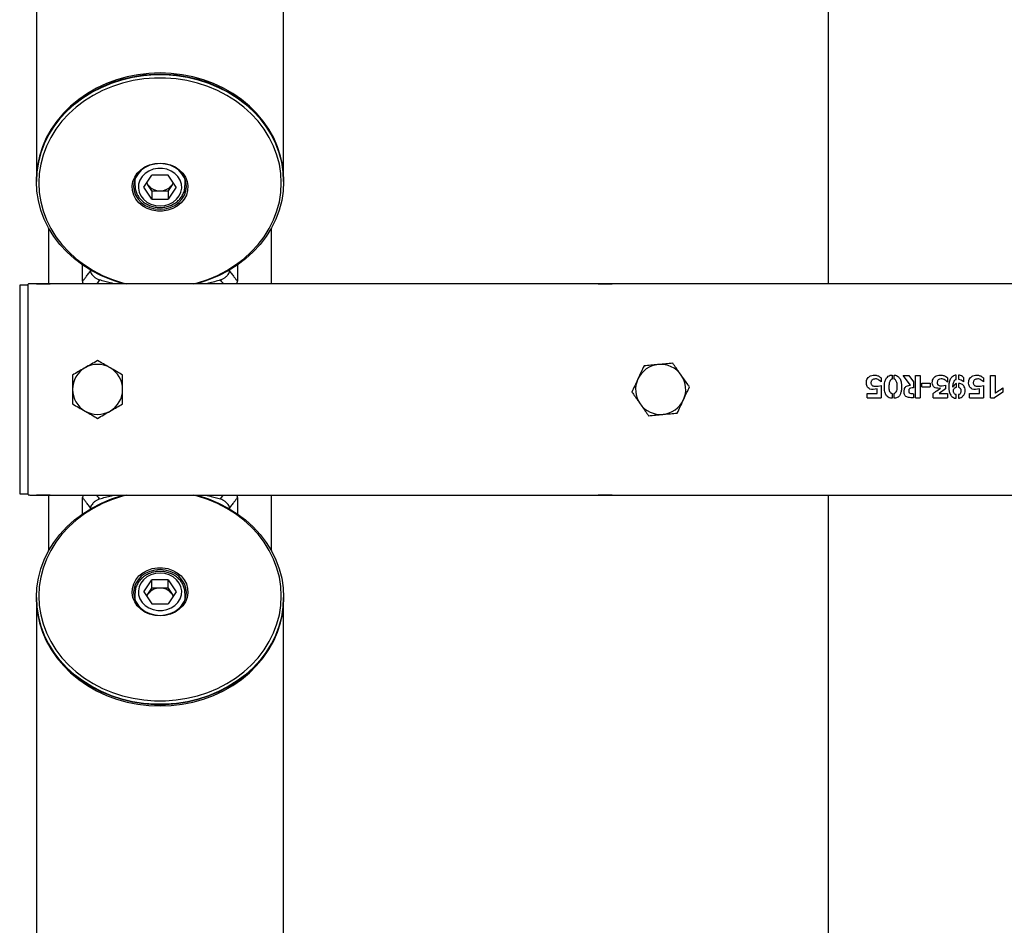
# Model space of a CAD drawing. Units: millimetres. Extents: x 1161 to 8176, y 499 to 8522.
# Drawn here: x 1311 to 1665, y 4318 to 4643 of the extents above; entities that cross this region are included whole.
import ezdxf

# ---------------------------------------------------------------- set-up
doc = ezdxf.new("R2010")
doc.units = ezdxf.units.MM

msp = doc.modelspace()

# ---------------------------------------------------------------- linework, layer by layer
at = {"color": 7, "linetype": 'Continuous', "lineweight": 25}
for p, q in [((1601.63, 8021.71), (1601.63, 4548.49)), ((1316.98, 4835.82), (1316.98, 4585.82)), ((1405.88, 4585.82), (1405.88, 4835.82)), ((1316.98, 4585.32), (1316.98, 4585.24)), ((1352.43, 4586.12), (1352.43, 4583.86)), ((1355.64, 4583.26), (1358.54, 4587.6)), ((1357.09, 4584.09), (1356.64, 4584.76)), ((1364.33, 4587.6), (1358.54, 4587.6)), ((1367.22, 4583.26), (1364.33, 4587.6)), ((1366.22, 4584.76), (1365.77, 4584.09)), ((1370.43, 4583.86), (1370.43, 4586.12)), ((1405.88, 4585.24), (1405.88, 4585.32)), ((1358.54, 4578.92), (1355.64, 4583.26)), ((1358.54, 4581.92), (1357.09, 4584.09)), ((1358.54, 4581.92), (1358.54, 4578.92)), ((1358.54, 4581.92), (1361.43, 4581.92)), ((1361.43, 4581.92), (1364.33, 4581.92)), ((1365.77, 4584.09), (1364.33, 4581.92)), ((1367.22, 4583.26), (1364.33, 4578.92)), ((1364.33, 4581.92), (1364.33, 4578.92)), ((1358.54, 4578.92), (1364.33, 4578.92)), ((1321.43, 4548.5), (1321.43, 4568.46)), ((1401.43, 4568.46), (1401.43, 4548.49)), ((1333.62, 4549.41), (1333.62, 4555.22)), ((1336.43, 4553.05), (1336.43, 4553.41)), ((1386.43, 4553.41), (1386.43, 4553.04)), ((1389.24, 4555.22), (1389.24, 4549.41)), ((1313.98, 4547.95), (1310.98, 4547.95)), ((1310.98, 4547.95), (1310.98, 4489.3)), ((1313.98, 4472.61), (1313.98, 4548.29)), ((1316.98, 4548.5), (1316.98, 4548.49)), ((1316.98, 4548.5), (1321.98, 4548.5)), ((1321.98, 4548.5), (1316.98, 4548.5)), ((1321.98, 4548.49), (1321.98, 4548.5)), ((1518.98, 4548.49), (1321.98, 4548.49)), ((1518.98, 4548.5), (1518.98, 4548.49)), ((1518.98, 4548.5), (1523.98, 4548.5)), ((1523.98, 4548.5), (1518.98, 4548.5)), ((1523.98, 4548.49), (1523.98, 4548.5)), ((1720.98, 4548.49), (1523.98, 4548.49)), ((1620.71, 4514.59), (1620.71, 4513.14)), ((1624.61, 4515.65), (1624.61, 4514.19)), ((1625.43, 4514.2), (1625.43, 4515.65)), ((1628.6, 4515.45), (1630.69, 4515.45)), ((1631.26, 4511.96), (1628.6, 4515.45)), ((1630.69, 4515.45), (1632.31, 4513.16)), ((1633.07, 4515.45), (1634.78, 4515.45)), ((1633.07, 4507.45), (1633.07, 4515.45)), ((1634.78, 4515.45), (1634.78, 4507.45)), ((1644.56, 4514.62), (1644.56, 4513.1)), ((1647.71, 4514.1), (1647.71, 4515.62)), ((1648.53, 4515.62), (1648.53, 4514.1)), ((1650.41, 4513.16), (1650.41, 4514.6)), ((1657.49, 4514.59), (1657.49, 4513.14)), ((1659.98, 4515.45), (1661.75, 4515.45)), ((1659.98, 4507.45), (1659.98, 4515.45)), ((1661.75, 4515.45), (1661.75, 4509.15)), ((1619.26, 4510.62), (1617.79, 4510.4)), ((1618.65, 4511.59), (1619.68, 4511.66)), ((1619.26, 4509.04), (1619.26, 4510.62)), ((1619.68, 4511.66), (1620.66, 4511.92)), ((1620.66, 4511.92), (1620.66, 4507.46)), ((1632.31, 4513.16), (1632.31, 4511.01)), ((1635.38, 4512.67), (1638.32, 4512.67)), ((1635.38, 4511.4), (1635.38, 4512.67)), ((1635.38, 4511.4), (1638.32, 4511.4)), ((1638.32, 4512.67), (1638.32, 4511.4)), ((1643.78, 4510.68), (1641.5, 4509)), ((1642.68, 4511.74), (1643.78, 4512)), ((1643.78, 4512), (1643.78, 4510.68)), ((1647.74, 4511.25), (1647.74, 4512.57)), ((1648.53, 4512.57), (1648.53, 4511.24)), ((1656.04, 4510.62), (1654.57, 4510.4)), ((1655.42, 4511.59), (1656.46, 4511.66)), ((1656.04, 4509.04), (1656.04, 4510.62)), ((1656.46, 4511.66), (1657.44, 4511.92)), ((1657.44, 4511.92), (1657.44, 4507.46)), ((1664.46, 4511.04), (1664.46, 4509.51)), ((1615.72, 4509.04), (1619.26, 4509.04)), ((1615.72, 4507.46), (1615.72, 4509.04)), ((1615.72, 4507.46), (1620.66, 4507.46)), ((1624.6, 4509), (1624.6, 4507.29)), ((1625.4, 4507.29), (1625.4, 4509.02)), ((1632.32, 4508.92), (1632.32, 4507.48)), ((1633.07, 4507.45), (1634.78, 4507.45)), ((1639.38, 4507.46), (1639.38, 4509.04)), ((1639.38, 4507.46), (1644.56, 4507.46)), ((1641.5, 4509), (1644.56, 4509)), ((1644.56, 4509), (1644.56, 4507.46)), ((1647.71, 4507.26), (1647.71, 4508.59)), ((1648.55, 4508.59), (1648.55, 4507.27)), ((1652.5, 4509.04), (1656.04, 4509.04)), ((1652.5, 4507.46), (1652.5, 4509.04)), ((1652.5, 4507.46), (1657.44, 4507.46)), ((1659.98, 4507.45), (1661.5, 4507.45)), ((1664.46, 4509.51), (1661.5, 4507.45)), ((1310.98, 4489.3), (1310.98, 4472.95)), ((1310.98, 4472.95), (1313.98, 4472.95)), ((1316.98, 4472.42), (1316.98, 4472.4)), ((1316.98, 4472.4), (1321.98, 4472.4)), ((1321.98, 4472.4), (1316.98, 4472.4)), ((1321.43, 4452.45), (1321.43, 4472.4)), ((1321.98, 4472.42), (1518.98, 4472.42)), ((1321.98, 4472.4), (1321.98, 4472.42)), ((1333.62, 4465.69), (1333.62, 4471.5)), ((1389.24, 4471.5), (1389.24, 4465.69)), ((1401.43, 4472.42), (1401.43, 4452.45)), ((1518.98, 4472.42), (1518.98, 4472.4)), ((1518.98, 4472.4), (1523.98, 4472.4)), ((1523.98, 4472.4), (1518.98, 4472.4)), ((1523.98, 4472.42), (1720.98, 4472.42)), ((1523.98, 4472.4), (1523.98, 4472.42)), ((1601.63, 4472.42), (1601.63, 999.19)), ((1336.43, 4467.49), (1336.43, 4467.86)), ((1386.43, 4467.86), (1386.43, 4467.49)), ((1355.64, 4437.65), (1358.54, 4441.99)), ((1364.33, 4441.99), (1358.54, 4441.99)), ((1358.54, 4438.99), (1358.54, 4441.99)), ((1364.33, 4441.99), (1367.22, 4437.65)), ((1364.33, 4438.99), (1364.33, 4441.99)), ((1316.98, 4435.66), (1316.98, 4435.59)), ((1352.43, 4437.05), (1352.43, 4434.78)), ((1355.64, 4437.65), (1358.54, 4433.31)), ((1356.64, 4436.15), (1357.09, 4436.82)), ((1357.09, 4436.82), (1358.54, 4438.99)), ((1361.43, 4438.99), (1358.54, 4438.99)), ((1364.33, 4438.99), (1361.43, 4438.99)), ((1364.33, 4438.99), (1365.77, 4436.82)), ((1367.22, 4437.65), (1364.33, 4433.31)), ((1365.77, 4436.82), (1366.22, 4436.15)), ((1370.43, 4434.78), (1370.43, 4437.05)), ((1405.88, 4435.59), (1405.88, 4435.66)), ((1316.98, 4435.09), (1316.98, 4185.09)), ((1358.54, 4433.31), (1364.33, 4433.31)), ((1405.88, 4185.09), (1405.88, 4435.09))]:
    msp.add_line(p, q, dxfattribs=at)
at = {"color": 7, "linetype": 'Continuous', "lineweight": 25, "flags": 128}
for points in [[(1361.43, 4624.31), (1357.45, 4624.16), (1353.5, 4623.69), (1349.61, 4622.93), (1345.81, 4621.86), (1342.15, 4620.5), (1338.63, 4618.86), (1335.31, 4616.96), (1332.19, 4614.81), (1329.3, 4612.42), (1326.68, 4609.82), (1324.34, 4607.02), (1322.29, 4604.06), (1320.56, 4600.95), (1319.16, 4597.71), (1318.1, 4594.38), (1317.38, 4590.99), (1317.03, 4587.54), (1316.98, 4585.57)], [(1405.88, 4585.32), (1405.7, 4588.77), (1405.17, 4592.19), (1404.28, 4595.56), (1403.05, 4598.84), (1401.48, 4602.02), (1399.59, 4605.06), (1397.39, 4607.94), (1394.91, 4610.65), (1392.15, 4613.14), (1389.15, 4615.41), (1385.92, 4617.44), (1382.5, 4619.22), (1378.9, 4620.71), (1375.17, 4621.93), (1371.32, 4622.85), (1367.4, 4623.46), (1363.43, 4623.77), (1359.44, 4623.77), (1355.47, 4623.46), (1351.54, 4622.85), (1347.7, 4621.93), (1343.96, 4620.71), (1340.37, 4619.22), (1336.94, 4617.44), (1333.72, 4615.41), (1330.71, 4613.14), (1327.96, 4610.65), (1325.47, 4607.94), (1323.27, 4605.06), (1321.38, 4602.02), (1319.82, 4598.84), (1318.58, 4595.56), (1317.7, 4592.19), (1317.16, 4588.77), (1316.98, 4585.32)], [(1348.22, 4548.49), (1347.7, 4548.63), (1343.96, 4549.85), (1340.37, 4551.35), (1336.94, 4553.12), (1333.72, 4555.15), (1330.71, 4557.42), (1327.96, 4559.92), (1325.47, 4562.62), (1323.27, 4565.5), (1321.38, 4568.54), (1319.82, 4571.72), (1318.58, 4575), (1317.7, 4578.37), (1317.16, 4581.79), (1316.98, 4585.24), (1317.16, 4588.69), (1317.7, 4592.12), (1318.58, 4595.48), (1319.82, 4598.77), (1321.38, 4601.95), (1323.27, 4604.99), (1325.47, 4607.87), (1327.96, 4610.57), (1330.71, 4613.07), (1333.72, 4615.34), (1336.94, 4617.37), (1340.37, 4619.14), (1343.96, 4620.64), (1347.7, 4621.85), (1351.54, 4622.77), (1355.47, 4623.39), (1359.44, 4623.7), (1363.43, 4623.7), (1367.4, 4623.39), (1371.32, 4622.77), (1375.17, 4621.85), (1378.9, 4620.64), (1382.5, 4619.14), (1385.92, 4617.37), (1389.15, 4615.34), (1392.15, 4613.07), (1394.91, 4610.57), (1397.39, 4607.87), (1399.59, 4604.99), (1401.48, 4601.95), (1403.05, 4598.77), (1404.28, 4595.48), (1405.17, 4592.12), (1405.7, 4588.69), (1405.88, 4585.24), (1405.88, 4585.24)], [(1405.88, 4585.57), (1405.84, 4587.54), (1405.48, 4590.99), (1404.77, 4594.38), (1403.71, 4597.71), (1402.31, 4600.95), (1400.57, 4604.06), (1398.53, 4607.02), (1396.18, 4609.82), (1393.56, 4612.42), (1390.68, 4614.81), (1387.56, 4616.96), (1384.23, 4618.86), (1380.72, 4620.5), (1377.05, 4621.86), (1373.26, 4622.93), (1369.37, 4623.69), (1365.42, 4624.16), (1361.43, 4624.31)], [(1405.03, 4584.75), (1404.85, 4588.13), (1404.33, 4591.49), (1403.46, 4594.79), (1402.25, 4598.01), (1400.71, 4601.13), (1398.86, 4604.11), (1396.7, 4606.94), (1394.26, 4609.59), (1391.56, 4612.04), (1388.61, 4614.27), (1385.45, 4616.26), (1382.09, 4618), (1378.57, 4619.47), (1374.9, 4620.66), (1371.13, 4621.56), (1367.28, 4622.16), (1363.39, 4622.47), (1359.48, 4622.47), (1355.58, 4622.16), (1351.73, 4621.56), (1347.96, 4620.66), (1344.3, 4619.47), (1340.77, 4618), (1337.42, 4616.26), (1334.25, 4614.27), (1331.31, 4612.04), (1328.6, 4609.59), (1326.16, 4606.94), (1324.01, 4604.11), (1322.15, 4601.13), (1320.62, 4598.01), (1319.41, 4594.79), (1318.54, 4591.49), (1318.01, 4588.13), (1317.84, 4584.75), (1318.01, 4581.36), (1318.54, 4578.01), (1319.41, 4574.7), (1320.62, 4571.48), (1322.15, 4568.37), (1324.01, 4565.38), (1326.16, 4562.56), (1328.6, 4559.91), (1331.31, 4557.46), (1334.25, 4555.23), (1337.42, 4553.24), (1340.77, 4551.5), (1344.3, 4550.03), (1347.96, 4548.84), (1349.29, 4548.49)], [(1361.43, 4591.92), (1363.33, 4591.76), (1365.16, 4591.29), (1366.85, 4590.54), (1368.34, 4589.52), (1369.59, 4588.27), (1370.54, 4586.84), (1371.17, 4585.29), (1371.44, 4583.65), (1371.35, 4582.01), (1370.9, 4580.4), (1370.11, 4578.9), (1369, 4577.56), (1367.62, 4576.42), (1366.02, 4575.53), (1364.25, 4574.92), (1362.38, 4574.6), (1360.48, 4574.6), (1358.61, 4574.92), (1356.84, 4575.53), (1355.24, 4576.42), (1353.86, 4577.56), (1352.76, 4578.9), (1351.97, 4580.4), (1351.52, 4582.01), (1351.43, 4583.65), (1351.7, 4585.29), (1352.32, 4586.84), (1353.27, 4588.27), (1354.52, 4589.52), (1356.02, 4590.54), (1357.71, 4591.29), (1359.54, 4591.76), (1361.43, 4591.92)], [(1361.43, 4591.72), (1359.58, 4591.56), (1357.8, 4591.09), (1356.15, 4590.33), (1354.71, 4589.31), (1353.53, 4588.06), (1352.66, 4586.64), (1352.11, 4585.1), (1351.93, 4583.49), (1352.11, 4581.89), (1352.66, 4580.34), (1353.53, 4578.92), (1354.71, 4577.67), (1356.15, 4576.65), (1357.8, 4575.89), (1359.58, 4575.42), (1361.43, 4575.26), (1363.29, 4575.42), (1365.07, 4575.89), (1366.71, 4576.65), (1368.15, 4577.67), (1369.33, 4578.92), (1370.21, 4580.34), (1370.75, 4581.89), (1370.93, 4583.49), (1370.75, 4585.1), (1370.21, 4586.64), (1369.33, 4588.06), (1368.15, 4589.31), (1366.71, 4590.33), (1365.07, 4591.09), (1363.29, 4591.56), (1361.43, 4591.72)], [(1361.43, 4576.5), (1363.11, 4576.66), (1364.71, 4577.13), (1366.15, 4577.88), (1367.38, 4578.88), (1368.32, 4580.09), (1368.95, 4581.45), (1369.22, 4582.89), (1369.13, 4584.35), (1368.68, 4585.76), (1367.89, 4587.05), (1366.8, 4588.16), (1365.45, 4589.04), (1363.92, 4589.66), (1362.28, 4589.97), (1360.59, 4589.97), (1358.94, 4589.66), (1357.41, 4589.04), (1356.07, 4588.16), (1354.98, 4587.05), (1354.19, 4585.76), (1353.74, 4584.35), (1353.64, 4582.89), (1353.92, 4581.45), (1354.54, 4580.09), (1355.49, 4578.88), (1356.71, 4577.88), (1358.16, 4577.13), (1359.76, 4576.66), (1361.43, 4576.5)], [(1356.7, 4584.83), (1356.8, 4584.6), (1357.09, 4584.09)], [(1365.77, 4584.09), (1366.06, 4584.6), (1366.17, 4584.83)], [(1373.58, 4548.49), (1374.9, 4548.84), (1378.57, 4550.03), (1382.09, 4551.5), (1385.45, 4553.24), (1388.61, 4555.23), (1391.56, 4557.46), (1394.26, 4559.91), (1396.7, 4562.56), (1398.86, 4565.38), (1400.71, 4568.37), (1402.25, 4571.48), (1403.46, 4574.7), (1404.33, 4578.01), (1404.85, 4581.36), (1405.03, 4584.75)], [(1405.88, 4585.24), (1405.7, 4581.79), (1405.17, 4578.37), (1404.28, 4575), (1403.05, 4571.72), (1401.48, 4568.54), (1399.59, 4565.5), (1397.39, 4562.62), (1394.91, 4559.92), (1392.15, 4557.42), (1389.15, 4555.15), (1385.92, 4553.12), (1382.5, 4551.35), (1378.9, 4549.85), (1375.17, 4548.63), (1374.65, 4548.49)], [(1316.98, 4435.66), (1317.16, 4439.11), (1317.7, 4442.54), (1318.58, 4445.9), (1319.82, 4449.19), (1321.38, 4452.36), (1323.27, 4455.41), (1325.47, 4458.29), (1327.96, 4460.99), (1330.71, 4463.49), (1333.72, 4465.76), (1336.94, 4467.79), (1340.37, 4469.56), (1343.96, 4471.06), (1347.7, 4472.27), (1348.22, 4472.42)], [(1374.65, 4472.42), (1375.17, 4472.27), (1378.9, 4471.06), (1382.5, 4469.56), (1385.92, 4467.79), (1389.15, 4465.76), (1392.15, 4463.49), (1394.91, 4460.99), (1397.39, 4458.29), (1399.59, 4455.41), (1401.48, 4452.36), (1403.05, 4449.19), (1404.28, 4445.9), (1405.17, 4442.54), (1405.7, 4439.11), (1405.88, 4435.66), (1405.7, 4432.21), (1405.17, 4428.79), (1404.28, 4425.42), (1403.05, 4422.14), (1401.48, 4418.96), (1399.59, 4415.92), (1397.39, 4413.03), (1394.91, 4410.33), (1392.15, 4407.84), (1389.15, 4405.57), (1385.92, 4403.53), (1382.5, 4401.76), (1378.9, 4400.26), (1375.17, 4399.05), (1371.32, 4398.13), (1367.4, 4397.52), (1363.43, 4397.21), (1359.44, 4397.21), (1355.47, 4397.52), (1351.54, 4398.13), (1347.7, 4399.05), (1343.96, 4400.26), (1340.37, 4401.76), (1336.94, 4403.53), (1333.72, 4405.57), (1330.71, 4407.84), (1327.96, 4410.33), (1325.47, 4413.03), (1323.27, 4415.92), (1321.38, 4418.96), (1319.82, 4422.14), (1318.58, 4425.42), (1317.7, 4428.79), (1317.16, 4432.21), (1316.98, 4435.66), (1316.98, 4435.66)], [(1317.84, 4436.16), (1318.01, 4432.77), (1318.54, 4429.41), (1319.41, 4426.11), (1320.62, 4422.89), (1322.15, 4419.78), (1324.01, 4416.79), (1326.16, 4413.96), (1328.6, 4411.32), (1331.31, 4408.87), (1334.25, 4406.64), (1337.42, 4404.65), (1340.77, 4402.91), (1344.3, 4401.44), (1347.96, 4400.25), (1351.73, 4399.35), (1355.58, 4398.74), (1359.48, 4398.44), (1363.39, 4398.44), (1367.28, 4398.74), (1371.13, 4399.35), (1374.9, 4400.25), (1378.57, 4401.44), (1382.09, 4402.91), (1385.45, 4404.65), (1388.61, 4406.64), (1391.56, 4408.87), (1394.26, 4411.32), (1396.7, 4413.96), (1398.86, 4416.79), (1400.71, 4419.78), (1402.25, 4422.89), (1403.46, 4426.11), (1404.33, 4429.41), (1404.85, 4432.77), (1405.03, 4436.16), (1404.85, 4439.54), (1404.33, 4442.9), (1403.46, 4446.2), (1402.25, 4449.42), (1400.71, 4452.54), (1398.86, 4455.52), (1396.7, 4458.35), (1394.26, 4461), (1391.56, 4463.45), (1388.61, 4465.67), (1385.45, 4467.67), (1382.09, 4469.4), (1378.57, 4470.87), (1374.9, 4472.06), (1373.58, 4472.42)], [(1349.29, 4472.42), (1347.96, 4472.06), (1344.3, 4470.87), (1340.77, 4469.4), (1337.42, 4467.67), (1334.25, 4465.67), (1331.31, 4463.45), (1328.6, 4461), (1326.16, 4458.35), (1324.01, 4455.52), (1322.15, 4452.54), (1320.62, 4449.42), (1319.41, 4446.2), (1318.54, 4442.9), (1318.01, 4439.54), (1317.84, 4436.16)], [(1361.43, 4428.99), (1359.54, 4429.15), (1357.71, 4429.61), (1356.02, 4430.37), (1354.52, 4431.39), (1353.27, 4432.63), (1352.32, 4434.06), (1351.7, 4435.62), (1351.43, 4437.25), (1351.52, 4438.9), (1351.97, 4440.5), (1352.76, 4442), (1353.86, 4443.35), (1355.24, 4444.48), (1356.84, 4445.38), (1358.61, 4445.99), (1360.48, 4446.3), (1362.38, 4446.3), (1364.25, 4445.99), (1366.02, 4445.38), (1367.62, 4444.48), (1369, 4443.35), (1370.11, 4442), (1370.9, 4440.5), (1371.35, 4438.9), (1371.44, 4437.25), (1371.17, 4435.62), (1370.54, 4434.06), (1369.59, 4432.63), (1368.34, 4431.39), (1366.85, 4430.37), (1365.16, 4429.61), (1363.33, 4429.15), (1361.43, 4428.99)], [(1361.43, 4429.19), (1363.29, 4429.35), (1365.07, 4429.81), (1366.71, 4430.57), (1368.15, 4431.6), (1369.33, 4432.84), (1370.21, 4434.27), (1370.75, 4435.81), (1370.93, 4437.42), (1370.75, 4439.02), (1370.21, 4440.56), (1369.33, 4441.99), (1368.15, 4443.23), (1366.71, 4444.26), (1365.07, 4445.02), (1363.29, 4445.48), (1361.43, 4445.64), (1359.58, 4445.48), (1357.8, 4445.02), (1356.15, 4444.26), (1354.71, 4443.23), (1353.53, 4441.99), (1352.66, 4440.56), (1352.11, 4439.02), (1351.93, 4437.42), (1352.11, 4435.81), (1352.66, 4434.27), (1353.53, 4432.84), (1354.71, 4431.6), (1356.15, 4430.57), (1357.8, 4429.81), (1359.58, 4429.35), (1361.43, 4429.19)], [(1361.43, 4444.4), (1359.76, 4444.25), (1358.16, 4443.78), (1356.71, 4443.03), (1355.49, 4442.02), (1354.54, 4440.81), (1353.92, 4439.46), (1353.64, 4438.01), (1353.74, 4436.56), (1354.19, 4435.15), (1354.98, 4433.86), (1356.07, 4432.74), (1357.41, 4431.86), (1358.94, 4431.25), (1360.59, 4430.93), (1362.28, 4430.93), (1363.92, 4431.25), (1365.45, 4431.86), (1366.8, 4432.74), (1367.89, 4433.86), (1368.68, 4435.15), (1369.13, 4436.56), (1369.22, 4438.01), (1368.95, 4439.46), (1368.32, 4440.81), (1367.38, 4442.02), (1366.15, 4443.03), (1364.71, 4443.78), (1363.11, 4444.25), (1361.43, 4444.4)], [(1316.98, 4435.59), (1317.16, 4432.14), (1317.7, 4428.71), (1318.58, 4425.35), (1319.82, 4422.06), (1321.38, 4418.88), (1323.27, 4415.84), (1325.47, 4412.96), (1327.96, 4410.26), (1330.71, 4407.76), (1333.72, 4405.49), (1336.94, 4403.46), (1340.37, 4401.69), (1343.96, 4400.19), (1347.7, 4398.98), (1351.54, 4398.06), (1355.47, 4397.44), (1359.44, 4397.13), (1363.43, 4397.13), (1367.4, 4397.44), (1371.32, 4398.06), (1375.17, 4398.98), (1378.9, 4400.19), (1382.5, 4401.69), (1385.92, 4403.46), (1389.15, 4405.49), (1392.15, 4407.76), (1394.91, 4410.26), (1397.39, 4412.96), (1399.59, 4415.84), (1401.48, 4418.88), (1403.05, 4422.06), (1404.28, 4425.35), (1405.17, 4428.71), (1405.7, 4432.14), (1405.88, 4435.59)], [(1357.09, 4436.82), (1356.8, 4436.31), (1356.7, 4436.07)], [(1366.17, 4436.07), (1366.06, 4436.31), (1365.77, 4436.82)], [(1316.98, 4435.34), (1317.03, 4433.36), (1317.38, 4429.92), (1318.1, 4426.52), (1319.16, 4423.19), (1320.56, 4419.96), (1322.29, 4416.85), (1324.34, 4413.88), (1326.68, 4411.09), (1329.3, 4408.48), (1332.19, 4406.1), (1335.31, 4403.94), (1338.63, 4402.04), (1342.15, 4400.4), (1345.81, 4399.05), (1349.61, 4397.98), (1353.5, 4397.21), (1357.45, 4396.75), (1361.43, 4396.59)], [(1361.43, 4396.59), (1365.42, 4396.75), (1369.37, 4397.21), (1373.26, 4397.98), (1377.05, 4399.05), (1380.72, 4400.4), (1384.23, 4402.04), (1387.56, 4403.94), (1390.68, 4406.1), (1393.56, 4408.48), (1396.18, 4411.09), (1398.53, 4413.88), (1400.57, 4416.85), (1402.31, 4419.96), (1403.71, 4423.19), (1404.77, 4426.52), (1405.48, 4429.92), (1405.84, 4433.36), (1405.88, 4435.34)]]:
    msp.add_lwpolyline(points, dxfattribs=at)
at = {"color": 7, "linetype": 'Continuous', "lineweight": 25}
for centre, radius, start, end in [((1361.31, 4587.11), 5.19, 215.5649, 271.305), ((1361.55, 4587.11), 5.19, 268.695, 324.4351), ((1338.98, 4510.45), 9, 120, 180), ((1338.98, 4510.45), 9, 60, 120), ((1338.98, 4510.45), 9, 0, 60), ((1541.43, 4510.45), 9, 95.1191, 155.1191), ((1541.43, 4510.45), 9, 35.1191, 95.1191), ((1541.43, 4510.45), 9, 155.1191, 215.1191), ((1541.43, 4510.45), 9, 335.1191, 35.1191), ((1338.98, 4510.45), 9, 180, 240), ((1338.98, 4510.45), 9, 300, 0), ((1541.43, 4510.45), 9, 275.1191, 335.1191), ((1541.43, 4510.45), 9, 215.1191, 275.1191), ((1338.98, 4510.45), 9, 240, 300), ((1361.31, 4433.8), 5.19, 88.695, 144.4351), ((1361.55, 4433.8), 5.19, 35.5649, 91.305)]:
    msp.add_arc(centre, radius, start, end, dxfattribs=at)
for points, knots in [([(1352.47, 4583.76), (1352.47, 4583.51), (1352.46, 4582.76), (1352.78, 4581.54), (1353.4, 4580.15), (1354.32, 4578.9), (1355.48, 4577.82), (1356.86, 4576.95), (1358.39, 4576.32), (1359.94, 4575.96), (1360.97, 4575.92), (1361.43, 4575.9)], [0, 0, 0, 0, 0.059735, 0.178714, 0.29767, 0.416993, 0.536914, 0.657469, 0.778566, 0.900067, 1, 1, 1, 1]), ([(1361.43, 4575.9), (1361.74, 4575.91), (1362.62, 4575.93), (1364.04, 4576.2), (1365.62, 4576.76), (1367.06, 4577.58), (1368.3, 4578.63), (1369.29, 4579.87), (1369.99, 4581.25), (1370.38, 4582.58), (1370.39, 4583.44), (1370.4, 4583.79)], [0, 0, 0, 0, 0.066796, 0.188404, 0.310238, 0.432074, 0.553751, 0.675041, 0.795706, 0.915598, 1, 1, 1, 1]), ([(1333.62, 4549.41), (1333.84, 4549.69), (1334.31, 4550.3), (1335.08, 4551.3), (1335.8, 4552.23), (1336.27, 4552.84), (1336.43, 4553.05)], [0, 0, 0, 0, 0.234566, 0.497461, 0.827553, 1, 1, 1, 1]), ([(1336.43, 4553.05), (1336.46, 4552.86), (1336.51, 4552.49), (1336.94, 4551.79), (1337.58, 4551.09), (1338.39, 4550.47), (1339.14, 4550.06), (1339.57, 4549.9), (1339.73, 4549.85)], [0, 0, 0, 0, 0.180768, 0.36154, 0.542182, 0.722423, 0.902425, 1, 1, 1, 1]), ([(1383.16, 4549.85), (1383.45, 4549.97), (1384.03, 4550.19), (1384.89, 4550.76), (1385.63, 4551.43), (1386.16, 4552.14), (1386.4, 4552.69), (1386.43, 4552.95), (1386.43, 4553.04)], [0, 0, 0, 0, 0.181834, 0.363701, 0.544869, 0.725889, 0.907285, 1, 1, 1, 1]), ([(1386.43, 4553.04), (1386.59, 4552.83), (1387.07, 4552.22), (1387.78, 4551.3), (1388.56, 4550.29), (1389.02, 4549.69), (1389.24, 4549.41)], [0, 0, 0, 0, 0.172774, 0.502317, 0.765217, 1, 1, 1, 1]), ([(1333.94, 4548.49), (1333.93, 4548.5), (1333.75, 4548.74), (1333.65, 4549.07), (1333.63, 4549.33), (1333.62, 4549.41)], [0, 0, 0, 0, 0.034813, 0.693769, 1, 1, 1, 1]), ([(1339.73, 4549.85), (1339.54, 4549.62), (1339.18, 4549.17), (1338.82, 4548.71), (1338.65, 4548.49)], [0, 0, 0, 0, 0.509341, 1, 1, 1, 1]), ([(1344.8, 4548.49), (1344.38, 4548.59), (1343.28, 4548.84), (1341.59, 4549.3), (1340.34, 4549.67), (1339.73, 4549.85)], [0, 0, 0, 0, 0.237743, 0.622947, 1, 1, 1, 1]), ([(1383.16, 4549.85), (1381.77, 4549.42), (1380.13, 4548.91), (1378.34, 4548.55), (1378.06, 4548.49)], [0, 0, 0, 0, 0.845257, 1, 1, 1, 1]), ([(1384.24, 4548.49), (1384.07, 4548.71), (1383.71, 4549.17), (1383.35, 4549.62), (1383.16, 4549.85)], [0, 0, 0, 0, 0.490879, 1, 1, 1, 1]), ([(1389.24, 4549.41), (1389.23, 4549.22), (1389.2, 4548.95), (1388.98, 4548.61), (1388.9, 4548.49)], [0, 0, 0, 0, 0.666044, 1, 1, 1, 1]), ([(1316.98, 4548.49), (1316.65, 4548.49), (1315.97, 4548.49), (1315.07, 4548.47), (1314.39, 4548.43), (1314.03, 4548.37), (1314, 4548.31), (1313.98, 4548.29)], [0, 0, 0, 0, 0.214281, 0.428564, 0.642762, 0.856841, 1, 1, 1, 1]), ([(1338.98, 4520.84), (1338.25, 4520.42), (1336.78, 4519.57), (1335.25, 4518.69), (1334.48, 4518.25)], [0, 0, 0, 0, 0.495458, 1, 1, 1, 1]), ([(1343.48, 4518.25), (1343.38, 4518.31), (1342.57, 4518.77), (1341.04, 4519.65), (1339.67, 4520.45), (1338.98, 4520.84)], [0, 0, 0, 0, 0.07009, 0.530784, 1, 1, 1, 1]), ([(1334.48, 4518.25), (1334.38, 4518.19), (1333.57, 4517.72), (1332.04, 4516.84), (1330.67, 4516.05), (1329.98, 4515.65)], [0, 0, 0, 0, 0.07009, 0.530784, 1, 1, 1, 1]), ([(1347.98, 4515.65), (1347.25, 4516.07), (1345.78, 4516.92), (1344.25, 4517.8), (1343.48, 4518.25)], [0, 0, 0, 0, 0.495458, 1, 1, 1, 1]), ([(1535.45, 4518.95), (1535.1, 4518.19), (1534.38, 4516.64), (1533.64, 4515.05), (1533.27, 4514.24)], [0, 0, 0, 0, 0.495458, 1, 1, 1, 1]), ([(1540.63, 4519.42), (1540.51, 4519.41), (1539.58, 4519.32), (1537.83, 4519.17), (1536.25, 4519.02), (1535.45, 4518.95)], [0, 0, 0, 0, 0.07009, 0.530784, 1, 1, 1, 1]), ([(1545.8, 4519.88), (1544.96, 4519.81), (1543.27, 4519.65), (1541.51, 4519.5), (1540.63, 4519.42)], [0, 0, 0, 0, 0.495458, 1, 1, 1, 1]), ([(1548.79, 4515.63), (1548.57, 4515.95), (1547.56, 4517.38), (1546.57, 4518.79), (1545.8, 4519.88)], [0, 0, 0, 0, 0.220364, 1, 1, 1, 1]), ([(1329.98, 4515.65), (1329.98, 4515.32), (1329.98, 4513.63), (1329.98, 4511.87), (1329.98, 4510.45)], [0, 0, 0, 0, 0.196353, 1, 1, 1, 1]), ([(1347.98, 4510.45), (1347.98, 4511.87), (1347.98, 4513.63), (1347.98, 4515.32), (1347.98, 4515.65)], [0, 0, 0, 0, 0.803647, 1, 1, 1, 1]), ([(1533.27, 4514.24), (1533.22, 4514.13), (1532.82, 4513.28), (1532.08, 4511.69), (1531.42, 4510.25), (1531.08, 4509.53)], [0, 0, 0, 0, 0.07009, 0.530784, 1, 1, 1, 1]), ([(1551.78, 4511.38), (1551.59, 4511.65), (1550.62, 4513.03), (1549.61, 4514.47), (1548.79, 4515.63)], [0, 0, 0, 0, 0.1963527, 1, 1, 1, 1]), ([(1617.79, 4510.4), (1617.41, 4510.43), (1616.79, 4510.49), (1616.06, 4510.96), (1615.62, 4511.52), (1615.36, 4512.33), (1615.37, 4513.22), (1615.56, 4514.11), (1616.08, 4514.81), (1616.86, 4515.35), (1617.86, 4515.65), (1618.94, 4515.62), (1619.94, 4515.24), (1620.46, 4514.79), (1620.71, 4514.59)], [0, 0, 0, 0, 0.103025, 0.165492, 0.227903, 0.291996, 0.39378, 0.464316, 0.535773, 0.625571, 0.716777, 0.814342, 0.913233, 1, 1, 1, 1]), ([(1620.71, 4513.14), (1620.37, 4513.46), (1619.86, 4513.94), (1618.98, 4514.28), (1618.31, 4514.24), (1617.75, 4514.08), (1617.35, 4513.77), (1617.11, 4513.4), (1617.02, 4512.96), (1617.05, 4512.54), (1617.2, 4512.17), (1617.47, 4511.89), (1617.87, 4511.67), (1618.28, 4511.6), (1618.57, 4511.59), (1618.65, 4511.59)], [0, 0, 0, 0, 0.194954, 0.292765, 0.390837, 0.472937, 0.536073, 0.599347, 0.658534, 0.722157, 0.774454, 0.826859, 0.880637, 0.966708, 1, 1, 1, 1]), ([(1624.6, 4507.29), (1624.27, 4507.33), (1623.67, 4507.39), (1622.92, 4507.87), (1622.34, 4508.57), (1621.88, 4509.93), (1621.8, 4511.67), (1622.03, 4513.41), (1622.57, 4514.54), (1623.21, 4515.24), (1623.92, 4515.58), (1624.4, 4515.63), (1624.61, 4515.65)], [0, 0, 0, 0, 0.088513, 0.159526, 0.230255, 0.329605, 0.538132, 0.693108, 0.796425, 0.87005, 0.94436, 1, 1, 1, 1]), ([(1624.61, 4514.19), (1624.54, 4514.17), (1624.39, 4514.13), (1624.08, 4513.85), (1623.71, 4513.24), (1623.45, 4512.11), (1623.44, 4510.99), (1623.6, 4510.04), (1623.86, 4509.52), (1624.18, 4509.18), (1624.44, 4509.03), (1624.57, 4509), (1624.6, 4509)], [0, 0, 0, 0, 0.033873, 0.079272, 0.204076, 0.381795, 0.650148, 0.753429, 0.85799, 0.934084, 0.985166, 1, 1, 1, 1]), ([(1625.43, 4515.65), (1625.71, 4515.61), (1626.26, 4515.54), (1626.99, 4515), (1627.63, 4514.15), (1628.12, 4512.52), (1628.09, 4510.74), (1627.76, 4509.14), (1627.36, 4508.22), (1626.8, 4507.64), (1626.15, 4507.35), (1625.67, 4507.31), (1625.4, 4507.29)], [0, 0, 0, 0, 0.077603, 0.145727, 0.239614, 0.366871, 0.599977, 0.714422, 0.810598, 0.869479, 0.928604, 1, 1, 1, 1]), ([(1625.4, 4509.02), (1625.48, 4509.05), (1625.68, 4509.11), (1626, 4509.44), (1626.37, 4510.05), (1626.52, 4511.18), (1626.51, 4512.35), (1626.21, 4513.34), (1625.91, 4513.82), (1625.69, 4514.08), (1625.54, 4514.17), (1625.45, 4514.2), (1625.43, 4514.2)], [0, 0, 0, 0, 0.042343, 0.102686, 0.22542, 0.399525, 0.66643, 0.817425, 0.91299, 0.95491, 0.986632, 1, 1, 1, 1]), ([(1641.99, 4510.86), (1641.68, 4510.85), (1641.06, 4510.85), (1640.27, 4510.99), (1639.7, 4511.3), (1639.35, 4511.74), (1639.09, 4512.45), (1639.05, 4513.32), (1639.3, 4514.19), (1639.81, 4514.85), (1640.52, 4515.39), (1641.62, 4515.7), (1642.82, 4515.62), (1643.9, 4515.22), (1644.36, 4514.81), (1644.56, 4514.62)], [0, 0, 0, 0, 0.082232, 0.163484, 0.206583, 0.249773, 0.30928, 0.402451, 0.472944, 0.543495, 0.617616, 0.705358, 0.836771, 0.928945, 1, 1, 1, 1]), ([(1644.56, 4513.1), (1644.19, 4513.46), (1643.64, 4514), (1642.63, 4514.29), (1641.94, 4514.27), (1641.41, 4514.04), (1641.07, 4513.72), (1640.87, 4513.29), (1640.83, 4512.84), (1640.91, 4512.44), (1641.09, 4512.15), (1641.38, 4511.93), (1641.92, 4511.75), (1642.37, 4511.75), (1642.68, 4511.74)], [0, 0, 0, 0, 0.206711, 0.313298, 0.420002, 0.483822, 0.547904, 0.607771, 0.676633, 0.729765, 0.771542, 0.813293, 0.876094, 1, 1, 1, 1]), ([(1647.71, 4515.62), (1647.48, 4515.57), (1647.03, 4515.46), (1646.41, 4515.15), (1645.89, 4514.69), (1645.37, 4513.92), (1645.08, 4512.79), (1645.04, 4511.41), (1645.04, 4510.02), (1645.38, 4508.9), (1645.89, 4508.14), (1646.39, 4507.65), (1647.02, 4507.33), (1647.48, 4507.28), (1647.71, 4507.26)], [0, 0, 0, 0, 0.062672, 0.125374, 0.187884, 0.250539, 0.374762, 0.500538, 0.625744, 0.75027, 0.812606, 0.875009, 0.937153, 1, 1, 1, 1]), ([(1647.71, 4515.62), (1647.48, 4515.57), (1647.03, 4515.46), (1646.41, 4515.15), (1645.89, 4514.69), (1645.37, 4513.92), (1645.08, 4512.79), (1645.04, 4511.41), (1645.04, 4510.02), (1645.38, 4508.9), (1645.89, 4508.14), (1646.39, 4507.65), (1647.02, 4507.33), (1647.48, 4507.28), (1647.71, 4507.26)], [0, 0, 0, 0, 0.062672, 0.125374, 0.187884, 0.250539, 0.374762, 0.500538, 0.625744, 0.75027, 0.812606, 0.875009, 0.937153, 1, 1, 1, 1]), ([(1646.47, 4511.28), (1646.49, 4511.58), (1646.54, 4512.29), (1646.77, 4513.11), (1647.09, 4513.7), (1647.31, 4513.95), (1647.54, 4514.07), (1647.66, 4514.09), (1647.71, 4514.1)], [0, 0, 0, 0, 0.280323, 0.651451, 0.76896, 0.887648, 0.955273, 1, 1, 1, 1]), ([(1650.41, 4514.6), (1650.26, 4514.8), (1649.97, 4515.19), (1649.27, 4515.51), (1648.79, 4515.58), (1648.53, 4515.62)], [0, 0, 0, 0, 0.333701, 0.654416, 1, 1, 1, 1]), ([(1648.53, 4514.1), (1648.85, 4514.06), (1649.46, 4514), (1650.05, 4513.55), (1650.33, 4513.25), (1650.41, 4513.16)], [0, 0, 0, 0, 0.436021, 0.831387, 1, 1, 1, 1]), ([(1654.57, 4510.4), (1654.19, 4510.43), (1653.57, 4510.49), (1652.84, 4510.96), (1652.4, 4511.52), (1652.13, 4512.33), (1652.15, 4513.22), (1652.34, 4514.11), (1652.86, 4514.81), (1653.64, 4515.35), (1654.64, 4515.65), (1655.72, 4515.62), (1656.72, 4515.24), (1657.24, 4514.79), (1657.49, 4514.59)], [0, 0, 0, 0, 0.103025, 0.165492, 0.227903, 0.291996, 0.39378, 0.464316, 0.535773, 0.625571, 0.716777, 0.814342, 0.913233, 1, 1, 1, 1]), ([(1657.49, 4513.14), (1657.15, 4513.46), (1656.64, 4513.94), (1655.76, 4514.28), (1655.09, 4514.24), (1654.53, 4514.08), (1654.13, 4513.77), (1653.89, 4513.4), (1653.8, 4512.96), (1653.83, 4512.54), (1653.98, 4512.17), (1654.25, 4511.89), (1654.65, 4511.67), (1655.06, 4511.6), (1655.34, 4511.59), (1655.42, 4511.59)], [0, 0, 0, 0, 0.1949536, 0.2927651, 0.390837, 0.4729371, 0.5360726, 0.599347, 0.6585338, 0.7221565, 0.7744535, 0.8268594, 0.8806365, 0.9667079, 1, 1, 1, 1]), ([(1329.98, 4510.45), (1329.98, 4510.07), (1329.98, 4508.31), (1329.98, 4506.59), (1329.98, 4505.26)], [0, 0, 0, 0, 0.220364, 1, 1, 1, 1]), ([(1347.98, 4505.26), (1347.98, 4506.59), (1347.98, 4508.31), (1347.98, 4510.07), (1347.98, 4510.45)], [0, 0, 0, 0, 0.779636, 1, 1, 1, 1]), ([(1549.6, 4506.67), (1549.65, 4506.78), (1550.04, 4507.62), (1550.78, 4509.22), (1551.45, 4510.66), (1551.78, 4511.38)], [0, 0, 0, 0, 0.07009, 0.530784, 1, 1, 1, 1]), ([(1632.32, 4507.48), (1631.7, 4507.48), (1630.87, 4507.47), (1629.86, 4507.76), (1629.36, 4508.16), (1629.03, 4508.74), (1628.87, 4509.55), (1628.97, 4510.39), (1629.23, 4511.09), (1629.62, 4511.53), (1630.23, 4511.86), (1630.82, 4511.95), (1631.2, 4511.96), (1631.26, 4511.96)], [0, 0, 0, 0, 0.218088, 0.294367, 0.371437, 0.437155, 0.529794, 0.661354, 0.732245, 0.792283, 0.866041, 0.975835, 1, 1, 1, 1]), ([(1632.31, 4511.01), (1631.99, 4511.01), (1631.57, 4511.01), (1631.07, 4510.86), (1630.83, 4510.68), (1630.66, 4510.41), (1630.59, 4510.05), (1630.6, 4509.69), (1630.69, 4509.41), (1630.84, 4509.23), (1631.16, 4509.04), (1631.68, 4508.96), (1632.11, 4508.94), (1632.32, 4508.92)], [0, 0, 0, 0, 0.203417, 0.274864, 0.334812, 0.394973, 0.4732, 0.573531, 0.623228, 0.665406, 0.71985, 0.862961, 1, 1, 1, 1]), ([(1639.38, 4509.04), (1639.68, 4509.26), (1640.55, 4509.86), (1641.43, 4510.46), (1641.99, 4510.86)], [0, 0, 0, 0, 0.349472, 1, 1, 1, 1]), ([(1647.74, 4512.57), (1647.55, 4512.47), (1647.11, 4512.25), (1646.73, 4511.74), (1646.54, 4511.39), (1646.47, 4511.28)], [0, 0, 0, 0, 0.347323, 0.78605, 1, 1, 1, 1]), ([(1647.71, 4508.59), (1647.61, 4508.61), (1647.37, 4508.66), (1647.07, 4508.9), (1646.79, 4509.24), (1646.64, 4509.69), (1646.65, 4510.16), (1646.77, 4510.59), (1647.06, 4510.93), (1647.38, 4511.17), (1647.63, 4511.23), (1647.74, 4511.25)], [0, 0, 0, 0, 0.081145, 0.19038, 0.305815, 0.436894, 0.560723, 0.67779, 0.795525, 0.908879, 1, 1, 1, 1]), ([(1648.55, 4507.27), (1648.75, 4507.3), (1649.23, 4507.37), (1649.93, 4507.87), (1650.59, 4508.61), (1650.91, 4509.61), (1650.89, 4510.56), (1650.67, 4511.37), (1650.22, 4511.99), (1649.64, 4512.39), (1649.04, 4512.55), (1648.67, 4512.57), (1648.53, 4512.57)], [0, 0, 0, 0, 0.078568, 0.182189, 0.320083, 0.452195, 0.5726, 0.680606, 0.7691, 0.857593, 0.94714, 1, 1, 1, 1]), ([(1648.53, 4511.24), (1648.66, 4511.18), (1648.91, 4511.06), (1649.22, 4510.75), (1649.4, 4510.27), (1649.4, 4509.75), (1649.3, 4509.26), (1649.09, 4508.91), (1648.82, 4508.7), (1648.63, 4508.62), (1648.55, 4508.59)], [0, 0, 0, 0, 0.119147, 0.24758, 0.377769, 0.564384, 0.705446, 0.814699, 0.923983, 1, 1, 1, 1]), ([(1661.75, 4509.15), (1661.77, 4509.17), (1662.03, 4509.35), (1662.93, 4509.97), (1663.81, 4510.58), (1664.46, 4511.04)], [0, 0, 0, 0, 0.029232, 0.281103, 1, 1, 1, 1]), ([(1531.08, 4509.53), (1531.85, 4508.43), (1532.84, 4507.03), (1533.85, 4505.59), (1534.07, 4505.28)], [0, 0, 0, 0, 0.779636, 1, 1, 1, 1]), ([(1547.41, 4501.95), (1547.77, 4502.72), (1548.48, 4504.26), (1549.22, 4505.86), (1549.6, 4506.67)], [0, 0, 0, 0, 0.495458, 1, 1, 1, 1]), ([(1329.98, 4505.26), (1330.71, 4504.83), (1332.19, 4503.98), (1333.71, 4503.1), (1334.48, 4502.66)], [0, 0, 0, 0, 0.495458, 1, 1, 1, 1]), ([(1343.48, 4502.66), (1343.59, 4502.72), (1344.4, 4503.19), (1345.92, 4504.07), (1347.29, 4504.86), (1347.98, 4505.26)], [0, 0, 0, 0, 0.07009, 0.530784, 1, 1, 1, 1]), ([(1534.07, 4505.28), (1534.88, 4504.12), (1535.9, 4502.68), (1536.87, 4501.3), (1537.06, 4501.02)], [0, 0, 0, 0, 0.803647, 1, 1, 1, 1]), ([(1334.48, 4502.66), (1334.59, 4502.6), (1335.4, 4502.13), (1336.92, 4501.25), (1338.29, 4500.46), (1338.98, 4500.06)], [0, 0, 0, 0, 0.07009, 0.530784, 1, 1, 1, 1]), ([(1338.98, 4500.06), (1339.71, 4500.48), (1341.19, 4501.33), (1342.71, 4502.21), (1343.48, 4502.66)], [0, 0, 0, 0, 0.495458, 1, 1, 1, 1]), ([(1537.06, 4501.02), (1537.9, 4501.1), (1539.6, 4501.25), (1541.35, 4501.41), (1542.24, 4501.49)], [0, 0, 0, 0, 0.495458, 1, 1, 1, 1]), ([(1542.24, 4501.49), (1542.36, 4501.5), (1543.29, 4501.58), (1545.04, 4501.74), (1546.62, 4501.88), (1547.41, 4501.95)], [0, 0, 0, 0, 0.07009, 0.530784, 1, 1, 1, 1]), ([(1313.98, 4472.61), (1314.02, 4472.58), (1314.08, 4472.51), (1314.6, 4472.46), (1315.36, 4472.43), (1316.2, 4472.42), (1316.76, 4472.42), (1316.98, 4472.42)], [0, 0, 0, 0, 0.214966, 0.429969, 0.644231, 0.858328, 1, 1, 1, 1]), ([(1333.62, 4471.5), (1333.64, 4471.68), (1333.66, 4471.95), (1333.89, 4472.3), (1333.96, 4472.42)], [0, 0, 0, 0, 0.666044, 1, 1, 1, 1]), ([(1336.43, 4467.86), (1336.27, 4468.07), (1335.8, 4468.68), (1335.08, 4469.61), (1334.31, 4470.61), (1333.84, 4471.21), (1333.62, 4471.5)], [0, 0, 0, 0, 0.1727738, 0.5023166, 0.7652174, 1, 1, 1, 1]), ([(1339.7, 4471.05), (1339.41, 4470.94), (1338.83, 4470.72), (1337.97, 4470.14), (1337.24, 4469.47), (1336.71, 4468.77), (1336.46, 4468.22), (1336.44, 4467.95), (1336.43, 4467.86)], [0, 0, 0, 0, 0.181834, 0.363701, 0.544869, 0.725889, 0.907285, 1, 1, 1, 1]), ([(1338.62, 4472.42), (1338.8, 4472.19), (1339.16, 4471.74), (1339.52, 4471.28), (1339.7, 4471.05)], [0, 0, 0, 0, 0.4908793, 1, 1, 1, 1]), ([(1339.7, 4471.05), (1341.09, 4471.48), (1342.73, 4471.99), (1344.53, 4472.36), (1344.8, 4472.42)], [0, 0, 0, 0, 0.845257, 1, 1, 1, 1]), ([(1378.06, 4472.42), (1378.48, 4472.32), (1379.58, 4472.07), (1381.28, 4471.61), (1382.52, 4471.24), (1383.14, 4471.05)], [0, 0, 0, 0, 0.237743, 0.622947, 1, 1, 1, 1]), ([(1383.14, 4471.05), (1383.32, 4471.29), (1383.68, 4471.74), (1384.04, 4472.19), (1384.22, 4472.42)], [0, 0, 0, 0, 0.509341, 1, 1, 1, 1]), ([(1386.43, 4467.86), (1386.4, 4468.04), (1386.35, 4468.41), (1385.92, 4469.11), (1385.28, 4469.81), (1384.48, 4470.44), (1383.73, 4470.85), (1383.29, 4471), (1383.14, 4471.05)], [0, 0, 0, 0, 0.180768, 0.36154, 0.542182, 0.722423, 0.902425, 1, 1, 1, 1]), ([(1389.24, 4471.5), (1389.02, 4471.21), (1388.56, 4470.61), (1387.78, 4469.61), (1387.07, 4468.68), (1386.59, 4468.07), (1386.43, 4467.86)], [0, 0, 0, 0, 0.234566, 0.497461, 0.827553, 1, 1, 1, 1]), ([(1388.92, 4472.42), (1388.93, 4472.4), (1389.11, 4472.16), (1389.21, 4471.84), (1389.24, 4471.58), (1389.24, 4471.5)], [0, 0, 0, 0, 0.034813, 0.693769, 1, 1, 1, 1]), ([(1361.43, 4445), (1361.12, 4444.99), (1360.25, 4444.97), (1358.82, 4444.71), (1357.24, 4444.14), (1355.81, 4443.32), (1354.57, 4442.27), (1353.58, 4441.03), (1352.88, 4439.65), (1352.48, 4438.32), (1352.47, 4437.47), (1352.47, 4437.11)], [0, 0, 0, 0, 0.0667959, 0.1884044, 0.3102377, 0.4320739, 0.5537509, 0.6750415, 0.7957059, 0.9155975, 1, 1, 1, 1]), ([(1370.39, 4437.14), (1370.4, 4437.39), (1370.41, 4438.14), (1370.09, 4439.37), (1369.46, 4440.75), (1368.54, 4442), (1367.38, 4443.08), (1366.01, 4443.96), (1364.47, 4444.58), (1362.92, 4444.94), (1361.9, 4444.99), (1361.43, 4445)], [0, 0, 0, 0, 0.059735, 0.178714, 0.29767, 0.416993, 0.536914, 0.657469, 0.778566, 0.900067, 1, 1, 1, 1])]:
    msp.add_open_spline(points, degree=3, knots=knots, dxfattribs=at)

doc.saveas('drawing.dxf')
